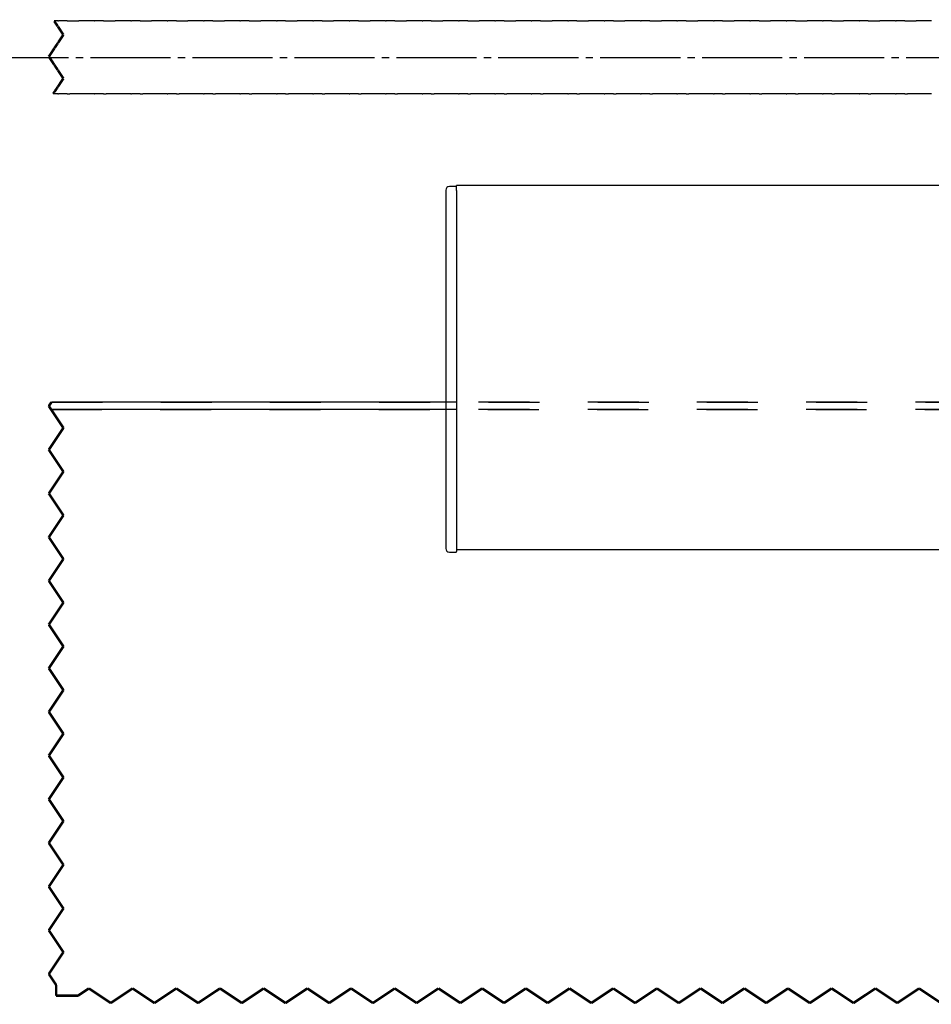
# Model space of a CAD drawing. Units: inches. Extents: x -598 to 588, y -408 to 423.
# Drawn here: x -29 to 33, y 250 to 318 of the extents above; entities that cross this region are included whole.
import ezdxf

# ---------------------------------------------------------------- set-up
doc = ezdxf.new("R2010")
doc.units = ezdxf.units.IN
for name, pattern in [('DASH_CENTER', [14, 11, -1, 1, -1]), ('DASHED', [15, 7, -8]), ('DOTTED', [1, 0, -1])]:
    doc.linetypes.add(name, pattern=pattern)
doc.layers.add('1', color=7, linetype='Continuous')

# ---------------------------------------------------------------- blocks, each defined once
blk = doc.blocks.new('Zahnriemen-Duosync__16', base_point=(-310.8, 625.67))
at = {"color": 1, "linetype": 'Continuous'}
for p, q in [((-54.25, 635.85), (-54.27, 635.85)), ((-54.22, 635.85), (-54.25, 635.85)), ((-54.13, 635.85), (-54.22, 635.85)), ((-53.87, 635.85), (-54.13, 635.85)), ((-53.78, 635.85), (-53.87, 635.85)), ((-53.75, 635.85), (-53.78, 635.85)), ((-53.75, 635.85), (-53.66, 635.85)), ((-53.11, 635.85), (-53.66, 635.85)), ((-52.73, 635.85), (-53.11, 635.85)), ((-52.48, 635.85), (-52.73, 635.85)), ((-52.48, 635.85), (-52.11, 635.85)), ((-52.11, 635.85), (-50.89, 635.85)), ((-50.52, 635.85), (-50.89, 635.85)), ((-50.27, 635.85), (-50.52, 635.85)), ((-49.89, 635.85), (-50.27, 635.85)), ((-49.34, 635.85), (-49.89, 635.85)), ((-49.25, 635.85), (-49.34, 635.85)), ((-49.22, 635.85), (-49.25, 635.85)), ((-49.13, 635.85), (-49.22, 635.85)), ((-48.87, 635.85), (-49.13, 635.85)), ((-48.78, 635.85), (-48.87, 635.85)), ((-48.75, 635.85), (-48.78, 635.85)), ((-48.75, 635.85), (-48.66, 635.85)), ((-48.11, 635.85), (-48.66, 635.85)), ((-47.73, 635.85), (-48.11, 635.85)), ((-47.48, 635.85), (-47.73, 635.85)), ((-47.48, 635.85), (-47.11, 635.85)), ((-47.11, 635.85), (-45.89, 635.85)), ((-45.52, 635.85), (-45.89, 635.85)), ((-45.27, 635.85), (-45.52, 635.85)), ((-44.89, 635.85), (-45.27, 635.85)), ((-44.34, 635.85), (-44.89, 635.85)), ((-44.25, 635.85), (-44.34, 635.85)), ((-44.22, 635.85), (-44.25, 635.85)), ((-44.13, 635.85), (-44.22, 635.85)), ((-43.87, 635.85), (-44.13, 635.85)), ((-43.78, 635.85), (-43.87, 635.85)), ((-43.75, 635.85), (-43.78, 635.85)), ((-43.75, 635.85), (-43.66, 635.85)), ((-43.11, 635.85), (-43.66, 635.85)), ((-42.73, 635.85), (-43.11, 635.85)), ((-42.48, 635.85), (-42.73, 635.85)), ((-42.48, 635.85), (-42.11, 635.85)), ((-42.11, 635.85), (-40.89, 635.85)), ((-40.52, 635.85), (-40.89, 635.85)), ((-40.27, 635.85), (-40.52, 635.85)), ((-39.89, 635.85), (-40.27, 635.85)), ((-39.34, 635.85), (-39.89, 635.85)), ((-39.25, 635.85), (-39.34, 635.85)), ((-39.22, 635.85), (-39.25, 635.85)), ((-39.13, 635.85), (-39.22, 635.85)), ((-38.87, 635.85), (-39.13, 635.85)), ((-38.78, 635.85), (-38.87, 635.85)), ((-38.75, 635.85), (-38.78, 635.85)), ((-38.75, 635.85), (-38.66, 635.85)), ((-38.11, 635.85), (-38.66, 635.85)), ((-37.73, 635.85), (-38.11, 635.85)), ((-37.48, 635.85), (-37.73, 635.85)), ((-37.48, 635.85), (-37.11, 635.85)), ((-37.11, 635.85), (-35.89, 635.85)), ((-35.52, 635.85), (-35.89, 635.85)), ((-35.27, 635.85), (-35.52, 635.85)), ((-34.89, 635.85), (-35.27, 635.85)), ((-34.34, 635.85), (-34.89, 635.85)), ((-34.25, 635.85), (-34.34, 635.85)), ((-34.22, 635.85), (-34.25, 635.85)), ((-34.13, 635.85), (-34.22, 635.85)), ((-33.87, 635.85), (-34.13, 635.85)), ((-33.78, 635.85), (-33.87, 635.85)), ((-33.75, 635.85), (-33.78, 635.85)), ((-33.75, 635.85), (-33.66, 635.85)), ((-33.11, 635.85), (-33.66, 635.85)), ((-32.73, 635.85), (-33.11, 635.85)), ((-32.48, 635.85), (-32.73, 635.85)), ((-32.48, 635.85), (-32.11, 635.85)), ((-32.11, 635.85), (-30.89, 635.85)), ((-30.52, 635.85), (-30.89, 635.85)), ((-30.27, 635.85), (-30.52, 635.85)), ((-29.89, 635.85), (-30.27, 635.85)), ((-29.34, 635.85), (-29.89, 635.85)), ((-29.25, 635.85), (-29.34, 635.85)), ((-29.22, 635.85), (-29.25, 635.85)), ((-29.13, 635.85), (-29.22, 635.85)), ((-28.87, 635.85), (-29.13, 635.85)), ((-28.78, 635.85), (-28.87, 635.85)), ((-28.75, 635.85), (-28.78, 635.85)), ((-28.75, 635.85), (-28.66, 635.85)), ((-28.11, 635.85), (-28.66, 635.85)), ((-27.73, 635.85), (-28.11, 635.85)), ((-27.48, 635.85), (-27.73, 635.85)), ((-27.48, 635.85), (-27.11, 635.85)), ((-27.11, 635.85), (-25.89, 635.85)), ((-25.52, 635.85), (-25.89, 635.85)), ((-25.27, 635.85), (-25.52, 635.85)), ((-24.89, 635.85), (-25.27, 635.85)), ((-24.34, 635.85), (-24.89, 635.85)), ((-24.25, 635.85), (-24.34, 635.85)), ((-24.22, 635.85), (-24.25, 635.85)), ((-24.13, 635.85), (-24.22, 635.85)), ((-23.87, 635.85), (-24.13, 635.85)), ((-23.78, 635.85), (-23.87, 635.85)), ((-23.75, 635.85), (-23.78, 635.85)), ((-23.75, 635.85), (-23.66, 635.85)), ((-23.11, 635.85), (-23.66, 635.85)), ((-22.73, 635.85), (-23.11, 635.85)), ((-22.48, 635.85), (-22.73, 635.85)), ((-22.48, 635.85), (-22.11, 635.85)), ((-22.11, 635.85), (-20.89, 635.85)), ((-20.52, 635.85), (-20.89, 635.85)), ((-20.27, 635.85), (-20.52, 635.85)), ((-19.89, 635.85), (-20.27, 635.85)), ((-19.34, 635.85), (-19.89, 635.85)), ((-19.25, 635.85), (-19.34, 635.85)), ((-19.22, 635.85), (-19.25, 635.85)), ((-19.13, 635.85), (-19.22, 635.85)), ((-18.87, 635.85), (-19.13, 635.85)), ((-18.78, 635.85), (-18.87, 635.85)), ((-18.75, 635.85), (-18.78, 635.85)), ((-18.75, 635.85), (-18.66, 635.85)), ((-18.11, 635.85), (-18.66, 635.85)), ((-17.73, 635.85), (-18.11, 635.85)), ((-17.48, 635.85), (-17.73, 635.85)), ((-17.48, 635.85), (-17.11, 635.85)), ((-17.11, 635.85), (-15.89, 635.85)), ((-15.52, 635.85), (-15.89, 635.85)), ((-15.27, 635.85), (-15.52, 635.85)), ((-14.89, 635.85), (-15.27, 635.85)), ((-14.34, 635.85), (-14.89, 635.85)), ((-14.25, 635.85), (-14.34, 635.85)), ((-14.22, 635.85), (-14.25, 635.85)), ((-14.13, 635.85), (-14.22, 635.85)), ((-13.87, 635.85), (-14.13, 635.85)), ((-13.78, 635.85), (-13.87, 635.85)), ((-13.75, 635.85), (-13.78, 635.85)), ((-13.75, 635.85), (-13.66, 635.85)), ((-13.11, 635.85), (-13.66, 635.85)), ((-12.73, 635.85), (-13.11, 635.85)), ((-12.48, 635.85), (-12.73, 635.85)), ((-12.48, 635.85), (-12.11, 635.85)), ((-12.11, 635.85), (-10.89, 635.85)), ((-10.52, 635.85), (-10.89, 635.85)), ((-10.27, 635.85), (-10.52, 635.85)), ((-9.89, 635.85), (-10.27, 635.85)), ((-9.34, 635.85), (-9.89, 635.85)), ((-9.25, 635.85), (-9.34, 635.85)), ((-9.22, 635.85), (-9.25, 635.85)), ((-9.13, 635.85), (-9.22, 635.85)), ((-8.87, 635.85), (-9.13, 635.85)), ((-8.78, 635.85), (-8.87, 635.85)), ((-8.75, 635.85), (-8.78, 635.85)), ((-8.75, 635.85), (-8.66, 635.85)), ((-8.11, 635.85), (-8.66, 635.85)), ((-7.73, 635.85), (-8.11, 635.85)), ((-7.48, 635.85), (-7.73, 635.85)), ((-7.48, 635.85), (-7.11, 635.85)), ((-7.11, 635.85), (-5.89, 635.85)), ((-5.52, 635.85), (-5.89, 635.85)), ((-5.27, 635.85), (-5.52, 635.85)), ((-4.89, 635.85), (-5.27, 635.85)), ((-4.34, 635.85), (-4.89, 635.85)), ((-4.25, 635.85), (-4.34, 635.85)), ((-4.22, 635.85), (-4.25, 635.85)), ((-4.13, 635.85), (-4.22, 635.85)), ((-3.87, 635.85), (-4.13, 635.85)), ((-3.78, 635.85), (-3.87, 635.85)), ((-3.75, 635.85), (-3.78, 635.85)), ((-3.75, 635.85), (-3.66, 635.85)), ((-3.11, 635.85), (-3.66, 635.85)), ((-2.73, 635.85), (-3.11, 635.85)), ((-2.48, 635.85), (-2.73, 635.85)), ((-2.48, 635.85), (-2.11, 635.85)), ((-2.11, 635.85), (-0.89, 635.85)), ((-0.52, 635.85), (-0.89, 635.85)), ((-0.27, 635.85), (-0.52, 635.85)), ((0.11, 635.85), (-0.27, 635.85)), ((0.66, 635.85), (0.11, 635.85)), ((0.75, 635.85), (0.66, 635.85)), ((0.78, 635.85), (0.75, 635.85)), ((0.87, 635.85), (0.78, 635.85)), ((1.13, 635.85), (0.87, 635.85)), ((1.22, 635.85), (1.13, 635.85)), ((1.25, 635.85), (1.22, 635.85)), ((1.25, 635.85), (1.34, 635.85)), ((1.89, 635.85), (1.34, 635.85)), ((2.27, 635.85), (1.89, 635.85)), ((2.52, 635.85), (2.27, 635.85)), ((2.52, 635.85), (2.89, 635.85)), ((2.89, 635.85), (4.11, 635.85)), ((4.48, 635.85), (4.11, 635.85)), ((4.73, 635.85), (4.48, 635.85)), ((5.11, 635.85), (4.73, 635.85)), ((5.66, 635.85), (5.11, 635.85)), ((5.75, 635.85), (5.66, 635.85)), ((5.78, 635.85), (5.75, 635.85)), ((5.87, 635.85), (5.78, 635.85)), ((6.13, 635.85), (5.87, 635.85)), ((6.22, 635.85), (6.13, 635.85)), ((6.25, 635.85), (6.22, 635.85)), ((6.25, 635.85), (6.34, 635.85)), ((6.89, 635.85), (6.34, 635.85)), ((7.27, 635.85), (6.89, 635.85)), ((7.52, 635.85), (7.27, 635.85)), ((7.52, 635.85), (7.89, 635.85)), ((7.89, 635.85), (9.11, 635.85)), ((9.48, 635.85), (9.11, 635.85)), ((9.73, 635.85), (9.48, 635.85)), ((10.11, 635.85), (9.73, 635.85)), ((10.66, 635.85), (10.11, 635.85)), ((10.75, 635.85), (10.66, 635.85)), ((10.78, 635.85), (10.75, 635.85)), ((10.87, 635.85), (10.78, 635.85)), ((11.13, 635.85), (10.87, 635.85)), ((11.22, 635.85), (11.13, 635.85)), ((11.25, 635.85), (11.22, 635.85)), ((11.25, 635.85), (11.34, 635.85)), ((11.89, 635.85), (11.34, 635.85)), ((12.27, 635.85), (11.89, 635.85)), ((12.52, 635.85), (12.27, 635.85)), ((12.52, 635.85), (12.89, 635.85)), ((12.89, 635.85), (14.11, 635.85)), ((14.48, 635.85), (14.11, 635.85)), ((14.73, 635.85), (14.48, 635.85)), ((15.11, 635.85), (14.73, 635.85)), ((15.66, 635.85), (15.11, 635.85)), ((15.75, 635.85), (15.66, 635.85)), ((15.78, 635.85), (15.75, 635.85)), ((15.87, 635.85), (15.78, 635.85)), ((16.13, 635.85), (15.87, 635.85)), ((16.22, 635.85), (16.13, 635.85)), ((16.25, 635.85), (16.22, 635.85)), ((16.25, 635.85), (16.34, 635.85)), ((16.89, 635.85), (16.34, 635.85)), ((17.27, 635.85), (16.89, 635.85)), ((17.52, 635.85), (17.27, 635.85)), ((17.52, 635.85), (17.89, 635.85)), ((17.89, 635.85), (19.11, 635.85)), ((19.48, 635.85), (19.11, 635.85)), ((19.73, 635.85), (19.48, 635.85)), ((20.11, 635.85), (19.73, 635.85)), ((20.66, 635.85), (20.11, 635.85)), ((20.75, 635.85), (20.66, 635.85)), ((20.78, 635.85), (20.75, 635.85)), ((20.87, 635.85), (20.78, 635.85)), ((21.13, 635.85), (20.87, 635.85)), ((21.22, 635.85), (21.13, 635.85)), ((21.25, 635.85), (21.22, 635.85)), ((21.25, 635.85), (21.34, 635.85)), ((21.89, 635.85), (21.34, 635.85)), ((22.27, 635.85), (21.89, 635.85)), ((22.52, 635.85), (22.27, 635.85)), ((22.52, 635.85), (22.89, 635.85)), ((22.89, 635.85), (24.11, 635.85)), ((24.48, 635.85), (24.11, 635.85)), ((24.73, 635.85), (24.48, 635.85)), ((25.11, 635.85), (24.73, 635.85)), ((25.66, 635.85), (25.11, 635.85)), ((25.75, 635.85), (25.66, 635.85)), ((25.78, 635.85), (25.75, 635.85)), ((25.87, 635.85), (25.78, 635.85)), ((26.13, 635.85), (25.87, 635.85)), ((26.22, 635.85), (26.13, 635.85)), ((26.25, 635.85), (26.22, 635.85)), ((26.25, 635.85), (26.34, 635.85)), ((26.89, 635.85), (26.34, 635.85)), ((27.27, 635.85), (26.89, 635.85)), ((27.52, 635.85), (27.27, 635.85)), ((27.52, 635.85), (27.89, 635.85)), ((27.89, 635.85), (29.11, 635.85)), ((29.48, 635.85), (29.11, 635.85)), ((29.73, 635.85), (29.48, 635.85)), ((30.11, 635.85), (29.73, 635.85)), ((30.66, 635.85), (30.11, 635.85)), ((30.75, 635.85), (30.66, 635.85)), ((30.78, 635.85), (30.75, 635.85)), ((30.87, 635.85), (30.78, 635.85)), ((31.13, 635.85), (30.87, 635.85)), ((31.22, 635.85), (31.13, 635.85)), ((31.25, 635.85), (31.22, 635.85)), ((31.25, 635.85), (31.34, 635.85)), ((31.89, 635.85), (31.34, 635.85)), ((32.27, 635.85), (31.89, 635.85)), ((32.52, 635.85), (32.27, 635.85)), ((32.52, 635.85), (32.89, 635.85)), ((32.89, 635.85), (34.11, 635.85)), ((34.48, 635.85), (34.11, 635.85)), ((34.73, 635.85), (34.48, 635.85)), ((35.11, 635.85), (34.73, 635.85)), ((35.66, 635.85), (35.11, 635.85)), ((35.75, 635.85), (35.66, 635.85)), ((35.78, 635.85), (35.75, 635.85)), ((35.87, 635.85), (35.78, 635.85)), ((36.13, 635.85), (35.87, 635.85)), ((36.22, 635.85), (36.13, 635.85)), ((36.25, 635.85), (36.22, 635.85)), ((36.25, 635.85), (36.34, 635.85)), ((36.89, 635.85), (36.34, 635.85)), ((37.27, 635.85), (36.89, 635.85)), ((37.52, 635.85), (37.27, 635.85)), ((37.52, 635.85), (37.89, 635.85)), ((37.89, 635.85), (39.11, 635.85)), ((39.48, 635.85), (39.11, 635.85)), ((39.73, 635.85), (39.48, 635.85)), ((40.11, 635.85), (39.73, 635.85)), ((40.66, 635.85), (40.11, 635.85)), ((40.75, 635.85), (40.66, 635.85)), ((40.78, 635.85), (40.75, 635.85)), ((40.87, 635.85), (40.78, 635.85)), ((41.13, 635.85), (40.87, 635.85)), ((41.22, 635.85), (41.13, 635.85)), ((41.25, 635.85), (41.22, 635.85)), ((41.25, 635.85), (41.34, 635.85)), ((41.89, 635.85), (41.34, 635.85)), ((42.27, 635.85), (41.89, 635.85)), ((42.52, 635.85), (42.27, 635.85)), ((42.52, 635.85), (42.89, 635.85)), ((42.89, 635.85), (44.11, 635.85)), ((44.48, 635.85), (44.11, 635.85)), ((44.73, 635.85), (44.48, 635.85)), ((45.11, 635.85), (44.73, 635.85)), ((45.66, 635.85), (45.11, 635.85)), ((45.75, 635.85), (45.66, 635.85)), ((45.78, 635.85), (45.75, 635.85)), ((45.87, 635.85), (45.78, 635.85)), ((46.13, 635.85), (45.87, 635.85)), ((46.22, 635.85), (46.13, 635.85)), ((46.25, 635.85), (46.22, 635.85)), ((46.25, 635.85), (46.34, 635.85)), ((46.89, 635.85), (46.34, 635.85)), ((47.27, 635.85), (46.89, 635.85)), ((47.52, 635.85), (47.27, 635.85)), ((47.52, 635.85), (47.89, 635.85)), ((47.89, 635.85), (49.11, 635.85)), ((49.48, 635.85), (49.11, 635.85)), ((49.73, 635.85), (49.48, 635.85)), ((50.11, 635.85), (49.73, 635.85)), ((50.66, 635.85), (50.11, 635.85)), ((50.75, 635.85), (50.66, 635.85)), ((50.78, 635.85), (50.75, 635.85)), ((50.87, 635.85), (50.78, 635.85)), ((51.13, 635.85), (50.87, 635.85)), ((51.22, 635.85), (51.13, 635.85)), ((51.25, 635.85), (51.22, 635.85)), ((51.25, 635.85), (51.34, 635.85)), ((51.89, 635.85), (51.34, 635.85)), ((52.27, 635.85), (51.89, 635.85)), ((52.52, 635.85), (52.27, 635.85)), ((52.52, 635.85), (52.89, 635.85)), ((52.89, 635.85), (54.11, 635.85)), ((54.48, 635.85), (54.11, 635.85)), ((54.73, 635.85), (54.48, 635.85)), ((55.11, 635.85), (54.73, 635.85)), ((55.66, 635.85), (55.11, 635.85)), ((55.75, 635.85), (55.66, 635.85)), ((55.78, 635.85), (55.75, 635.85)), ((55.87, 635.85), (55.78, 635.85)), ((56.13, 635.85), (55.87, 635.85)), ((56.22, 635.85), (56.13, 635.85)), ((56.25, 635.85), (56.22, 635.85)), ((56.25, 635.85), (56.34, 635.85)), ((56.89, 635.85), (56.34, 635.85)), ((57.27, 635.85), (56.89, 635.85)), ((57.52, 635.85), (57.27, 635.85)), ((57.52, 635.85), (57.89, 635.85)), ((57.89, 635.85), (59.11, 635.85)), ((59.48, 635.85), (59.11, 635.85)), ((59.73, 635.85), (59.48, 635.85)), ((60.11, 635.85), (59.73, 635.85)), ((60.66, 635.85), (60.11, 635.85)), ((60.75, 635.85), (60.66, 635.85)), ((60.78, 635.85), (60.75, 635.85)), ((60.87, 635.85), (60.78, 635.85)), ((61.13, 635.85), (60.87, 635.85)), ((61.22, 635.85), (61.13, 635.85)), ((61.25, 635.85), (61.22, 635.85)), ((61.25, 635.85), (61.34, 635.85)), ((61.89, 635.85), (61.34, 635.85)), ((62.27, 635.85), (61.89, 635.85)), ((62.52, 635.85), (62.27, 635.85)), ((62.52, 635.85), (62.89, 635.85)), ((62.89, 635.85), (64.11, 635.85)), ((64.48, 635.85), (64.11, 635.85)), ((64.73, 635.85), (64.48, 635.85)), ((65.11, 635.85), (64.73, 635.85)), ((65.66, 635.85), (65.11, 635.85)), ((65.75, 635.85), (65.66, 635.85)), ((65.78, 635.85), (65.75, 635.85)), ((65.87, 635.85), (65.78, 635.85)), ((66.13, 635.85), (65.87, 635.85)), ((66.22, 635.85), (66.13, 635.85)), ((-54.34, 625.85), (-54.4, 625.85)), ((-54.25, 625.85), (-54.34, 625.85)), ((-54.22, 625.85), (-54.25, 625.85)), ((-54.13, 625.85), (-54.22, 625.85)), ((-53.87, 625.85), (-54.13, 625.85)), ((-53.78, 625.85), (-53.87, 625.85)), ((-53.75, 625.85), (-53.78, 625.85)), ((-53.75, 625.85), (-53.66, 625.85)), ((-53.11, 625.85), (-53.66, 625.85)), ((-52.73, 625.85), (-53.11, 625.85)), ((-52.48, 625.85), (-52.73, 625.85)), ((-52.48, 625.85), (-52.11, 625.85)), ((-50.89, 625.85), (-52.11, 625.85)), ((-50.52, 625.85), (-50.89, 625.85)), ((-50.27, 625.85), (-50.52, 625.85)), ((-49.89, 625.85), (-50.27, 625.85)), ((-49.34, 625.85), (-49.89, 625.85)), ((-49.25, 625.85), (-49.34, 625.85)), ((-49.22, 625.85), (-49.25, 625.85)), ((-49.13, 625.85), (-49.22, 625.85)), ((-48.87, 625.85), (-49.13, 625.85)), ((-48.78, 625.85), (-48.87, 625.85)), ((-48.75, 625.85), (-48.78, 625.85)), ((-48.75, 625.85), (-48.66, 625.85)), ((-48.11, 625.85), (-48.66, 625.85)), ((-47.73, 625.85), (-48.11, 625.85)), ((-47.48, 625.85), (-47.73, 625.85)), ((-47.48, 625.85), (-47.11, 625.85)), ((-45.89, 625.85), (-47.11, 625.85)), ((-45.52, 625.85), (-45.89, 625.85)), ((-45.27, 625.85), (-45.52, 625.85)), ((-44.89, 625.85), (-45.27, 625.85)), ((-44.34, 625.85), (-44.89, 625.85)), ((-44.25, 625.85), (-44.34, 625.85)), ((-44.22, 625.85), (-44.25, 625.85)), ((-44.13, 625.85), (-44.22, 625.85)), ((-43.87, 625.85), (-44.13, 625.85)), ((-43.78, 625.85), (-43.87, 625.85)), ((-43.75, 625.85), (-43.78, 625.85)), ((-43.75, 625.85), (-43.66, 625.85)), ((-43.11, 625.85), (-43.66, 625.85)), ((-42.73, 625.85), (-43.11, 625.85)), ((-42.48, 625.85), (-42.73, 625.85)), ((-42.48, 625.85), (-42.11, 625.85)), ((-40.89, 625.85), (-42.11, 625.85)), ((-40.52, 625.85), (-40.89, 625.85)), ((-40.27, 625.85), (-40.52, 625.85)), ((-39.89, 625.85), (-40.27, 625.85)), ((-39.34, 625.85), (-39.89, 625.85)), ((-39.25, 625.85), (-39.34, 625.85)), ((-39.22, 625.85), (-39.25, 625.85)), ((-39.13, 625.85), (-39.22, 625.85)), ((-38.87, 625.85), (-39.13, 625.85)), ((-38.78, 625.85), (-38.87, 625.85)), ((-38.75, 625.85), (-38.78, 625.85)), ((-38.75, 625.85), (-38.66, 625.85)), ((-38.11, 625.85), (-38.66, 625.85)), ((-37.73, 625.85), (-38.11, 625.85)), ((-37.48, 625.85), (-37.73, 625.85)), ((-37.48, 625.85), (-37.11, 625.85)), ((-35.89, 625.85), (-37.11, 625.85)), ((-35.52, 625.85), (-35.89, 625.85)), ((-35.27, 625.85), (-35.52, 625.85)), ((-34.89, 625.85), (-35.27, 625.85)), ((-34.34, 625.85), (-34.89, 625.85)), ((-34.25, 625.85), (-34.34, 625.85)), ((-34.22, 625.85), (-34.25, 625.85)), ((-34.13, 625.85), (-34.22, 625.85)), ((-33.87, 625.85), (-34.13, 625.85)), ((-33.78, 625.85), (-33.87, 625.85)), ((-33.75, 625.85), (-33.78, 625.85)), ((-33.75, 625.85), (-33.66, 625.85)), ((-33.11, 625.85), (-33.66, 625.85)), ((-32.73, 625.85), (-33.11, 625.85)), ((-32.48, 625.85), (-32.73, 625.85)), ((-32.48, 625.85), (-32.11, 625.85)), ((-30.89, 625.85), (-32.11, 625.85)), ((-30.52, 625.85), (-30.89, 625.85)), ((-30.27, 625.85), (-30.52, 625.85)), ((-29.89, 625.85), (-30.27, 625.85)), ((-29.34, 625.85), (-29.89, 625.85)), ((-29.25, 625.85), (-29.34, 625.85)), ((-29.22, 625.85), (-29.25, 625.85)), ((-29.13, 625.85), (-29.22, 625.85)), ((-28.87, 625.85), (-29.13, 625.85)), ((-28.78, 625.85), (-28.87, 625.85)), ((-28.75, 625.85), (-28.78, 625.85)), ((-28.75, 625.85), (-28.66, 625.85)), ((-28.11, 625.85), (-28.66, 625.85)), ((-27.73, 625.85), (-28.11, 625.85)), ((-27.48, 625.85), (-27.73, 625.85)), ((-27.48, 625.85), (-27.11, 625.85)), ((-25.89, 625.85), (-27.11, 625.85)), ((-25.52, 625.85), (-25.89, 625.85)), ((-25.27, 625.85), (-25.52, 625.85)), ((-24.89, 625.85), (-25.27, 625.85)), ((-24.34, 625.85), (-24.89, 625.85)), ((-24.25, 625.85), (-24.34, 625.85)), ((-24.22, 625.85), (-24.25, 625.85)), ((-24.13, 625.85), (-24.22, 625.85)), ((-23.87, 625.85), (-24.13, 625.85)), ((-23.78, 625.85), (-23.87, 625.85)), ((-23.75, 625.85), (-23.78, 625.85)), ((-23.75, 625.85), (-23.66, 625.85)), ((-23.11, 625.85), (-23.66, 625.85)), ((-22.73, 625.85), (-23.11, 625.85)), ((-22.48, 625.85), (-22.73, 625.85)), ((-22.48, 625.85), (-22.11, 625.85)), ((-20.89, 625.85), (-22.11, 625.85)), ((-20.52, 625.85), (-20.89, 625.85)), ((-20.27, 625.85), (-20.52, 625.85)), ((-19.89, 625.85), (-20.27, 625.85)), ((-19.34, 625.85), (-19.89, 625.85)), ((-19.25, 625.85), (-19.34, 625.85)), ((-19.22, 625.85), (-19.25, 625.85)), ((-19.13, 625.85), (-19.22, 625.85)), ((-18.87, 625.85), (-19.13, 625.85)), ((-18.78, 625.85), (-18.87, 625.85)), ((-18.75, 625.85), (-18.78, 625.85)), ((-18.75, 625.85), (-18.66, 625.85)), ((-18.11, 625.85), (-18.66, 625.85)), ((-17.73, 625.85), (-18.11, 625.85)), ((-17.48, 625.85), (-17.73, 625.85)), ((-17.48, 625.85), (-17.11, 625.85)), ((-15.89, 625.85), (-17.11, 625.85)), ((-15.52, 625.85), (-15.89, 625.85)), ((-15.27, 625.85), (-15.52, 625.85)), ((-14.89, 625.85), (-15.27, 625.85)), ((-14.34, 625.85), (-14.89, 625.85)), ((-14.25, 625.85), (-14.34, 625.85)), ((-14.22, 625.85), (-14.25, 625.85)), ((-14.13, 625.85), (-14.22, 625.85)), ((-13.87, 625.85), (-14.13, 625.85)), ((-13.78, 625.85), (-13.87, 625.85)), ((-13.75, 625.85), (-13.78, 625.85)), ((-13.75, 625.85), (-13.66, 625.85)), ((-13.11, 625.85), (-13.66, 625.85)), ((-12.73, 625.85), (-13.11, 625.85)), ((-12.48, 625.85), (-12.73, 625.85)), ((-12.48, 625.85), (-12.11, 625.85)), ((-10.89, 625.85), (-12.11, 625.85)), ((-10.52, 625.85), (-10.89, 625.85)), ((-10.27, 625.85), (-10.52, 625.85)), ((-9.89, 625.85), (-10.27, 625.85)), ((-9.34, 625.85), (-9.89, 625.85)), ((-9.25, 625.85), (-9.34, 625.85)), ((-9.22, 625.85), (-9.25, 625.85)), ((-9.13, 625.85), (-9.22, 625.85)), ((-8.87, 625.85), (-9.13, 625.85)), ((-8.78, 625.85), (-8.87, 625.85)), ((-8.75, 625.85), (-8.78, 625.85)), ((-8.75, 625.85), (-8.66, 625.85)), ((-8.11, 625.85), (-8.66, 625.85)), ((-7.73, 625.85), (-8.11, 625.85)), ((-7.48, 625.85), (-7.73, 625.85)), ((-7.48, 625.85), (-7.11, 625.85)), ((-5.89, 625.85), (-7.11, 625.85)), ((-5.52, 625.85), (-5.89, 625.85)), ((-5.27, 625.85), (-5.52, 625.85)), ((-4.89, 625.85), (-5.27, 625.85)), ((-4.34, 625.85), (-4.89, 625.85)), ((-4.25, 625.85), (-4.34, 625.85)), ((-4.22, 625.85), (-4.25, 625.85)), ((-4.13, 625.85), (-4.22, 625.85)), ((-3.87, 625.85), (-4.13, 625.85)), ((-3.78, 625.85), (-3.87, 625.85)), ((-3.75, 625.85), (-3.78, 625.85)), ((-3.75, 625.85), (-3.66, 625.85)), ((-3.11, 625.85), (-3.66, 625.85)), ((-2.73, 625.85), (-3.11, 625.85)), ((-2.48, 625.85), (-2.73, 625.85)), ((-2.48, 625.85), (-2.11, 625.85)), ((-0.89, 625.85), (-2.11, 625.85)), ((-0.52, 625.85), (-0.89, 625.85)), ((-0.27, 625.85), (-0.52, 625.85)), ((0.11, 625.85), (-0.27, 625.85)), ((0.66, 625.85), (0.11, 625.85)), ((0.75, 625.85), (0.66, 625.85)), ((0.78, 625.85), (0.75, 625.85)), ((0.87, 625.85), (0.78, 625.85)), ((1.13, 625.85), (0.87, 625.85)), ((1.22, 625.85), (1.13, 625.85)), ((1.25, 625.85), (1.22, 625.85)), ((1.25, 625.85), (1.34, 625.85)), ((1.89, 625.85), (1.34, 625.85)), ((2.27, 625.85), (1.89, 625.85)), ((2.52, 625.85), (2.27, 625.85)), ((2.52, 625.85), (2.89, 625.85)), ((4.11, 625.85), (2.89, 625.85)), ((4.48, 625.85), (4.11, 625.85)), ((4.73, 625.85), (4.48, 625.85)), ((5.11, 625.85), (4.73, 625.85)), ((5.66, 625.85), (5.11, 625.85)), ((5.75, 625.85), (5.66, 625.85)), ((5.78, 625.85), (5.75, 625.85)), ((5.87, 625.85), (5.78, 625.85)), ((6.13, 625.85), (5.87, 625.85)), ((6.22, 625.85), (6.13, 625.85)), ((6.25, 625.85), (6.22, 625.85)), ((6.25, 625.85), (6.34, 625.85)), ((6.89, 625.85), (6.34, 625.85)), ((7.27, 625.85), (6.89, 625.85)), ((7.52, 625.85), (7.27, 625.85)), ((7.52, 625.85), (7.89, 625.85)), ((9.11, 625.85), (7.89, 625.85)), ((9.48, 625.85), (9.11, 625.85)), ((9.73, 625.85), (9.48, 625.85)), ((10.11, 625.85), (9.73, 625.85)), ((10.66, 625.85), (10.11, 625.85)), ((10.75, 625.85), (10.66, 625.85)), ((10.78, 625.85), (10.75, 625.85)), ((10.87, 625.85), (10.78, 625.85)), ((11.13, 625.85), (10.87, 625.85)), ((11.22, 625.85), (11.13, 625.85)), ((11.25, 625.85), (11.22, 625.85)), ((11.25, 625.85), (11.34, 625.85)), ((11.89, 625.85), (11.34, 625.85)), ((12.27, 625.85), (11.89, 625.85)), ((12.52, 625.85), (12.27, 625.85)), ((12.52, 625.85), (12.89, 625.85)), ((14.11, 625.85), (12.89, 625.85)), ((14.48, 625.85), (14.11, 625.85)), ((14.73, 625.85), (14.48, 625.85)), ((15.11, 625.85), (14.73, 625.85)), ((15.66, 625.85), (15.11, 625.85)), ((15.75, 625.85), (15.66, 625.85)), ((15.78, 625.85), (15.75, 625.85)), ((15.87, 625.85), (15.78, 625.85)), ((16.13, 625.85), (15.87, 625.85)), ((16.22, 625.85), (16.13, 625.85)), ((16.25, 625.85), (16.22, 625.85)), ((16.25, 625.85), (16.34, 625.85)), ((16.89, 625.85), (16.34, 625.85)), ((17.27, 625.85), (16.89, 625.85)), ((17.52, 625.85), (17.27, 625.85)), ((17.52, 625.85), (17.89, 625.85)), ((19.11, 625.85), (17.89, 625.85)), ((19.48, 625.85), (19.11, 625.85)), ((19.73, 625.85), (19.48, 625.85)), ((20.11, 625.85), (19.73, 625.85)), ((20.66, 625.85), (20.11, 625.85)), ((20.75, 625.85), (20.66, 625.85)), ((20.78, 625.85), (20.75, 625.85)), ((20.87, 625.85), (20.78, 625.85)), ((21.13, 625.85), (20.87, 625.85)), ((21.22, 625.85), (21.13, 625.85)), ((21.25, 625.85), (21.22, 625.85)), ((21.25, 625.85), (21.34, 625.85)), ((21.89, 625.85), (21.34, 625.85)), ((22.27, 625.85), (21.89, 625.85)), ((22.52, 625.85), (22.27, 625.85)), ((22.52, 625.85), (22.89, 625.85)), ((24.11, 625.85), (22.89, 625.85)), ((24.48, 625.85), (24.11, 625.85)), ((24.73, 625.85), (24.48, 625.85)), ((25.11, 625.85), (24.73, 625.85)), ((25.66, 625.85), (25.11, 625.85)), ((25.75, 625.85), (25.66, 625.85)), ((25.78, 625.85), (25.75, 625.85)), ((25.87, 625.85), (25.78, 625.85)), ((26.13, 625.85), (25.87, 625.85)), ((26.22, 625.85), (26.13, 625.85)), ((26.25, 625.85), (26.22, 625.85)), ((26.25, 625.85), (26.34, 625.85)), ((26.89, 625.85), (26.34, 625.85)), ((27.27, 625.85), (26.89, 625.85)), ((27.52, 625.85), (27.27, 625.85)), ((27.52, 625.85), (27.89, 625.85)), ((29.11, 625.85), (27.89, 625.85)), ((29.48, 625.85), (29.11, 625.85)), ((29.73, 625.85), (29.48, 625.85)), ((30.11, 625.85), (29.73, 625.85)), ((30.66, 625.85), (30.11, 625.85)), ((30.75, 625.85), (30.66, 625.85)), ((30.78, 625.85), (30.75, 625.85)), ((30.87, 625.85), (30.78, 625.85)), ((31.13, 625.85), (30.87, 625.85)), ((31.22, 625.85), (31.13, 625.85)), ((31.25, 625.85), (31.22, 625.85)), ((31.25, 625.85), (31.34, 625.85)), ((31.89, 625.85), (31.34, 625.85)), ((32.27, 625.85), (31.89, 625.85)), ((32.52, 625.85), (32.27, 625.85)), ((32.52, 625.85), (32.89, 625.85)), ((34.11, 625.85), (32.89, 625.85)), ((34.48, 625.85), (34.11, 625.85)), ((34.73, 625.85), (34.48, 625.85)), ((35.11, 625.85), (34.73, 625.85)), ((35.66, 625.85), (35.11, 625.85)), ((35.75, 625.85), (35.66, 625.85)), ((35.78, 625.85), (35.75, 625.85)), ((35.87, 625.85), (35.78, 625.85)), ((36.13, 625.85), (35.87, 625.85)), ((36.22, 625.85), (36.13, 625.85)), ((36.25, 625.85), (36.22, 625.85)), ((36.25, 625.85), (36.34, 625.85)), ((36.89, 625.85), (36.34, 625.85)), ((37.27, 625.85), (36.89, 625.85)), ((37.52, 625.85), (37.27, 625.85)), ((37.52, 625.85), (37.89, 625.85)), ((39.11, 625.85), (37.89, 625.85)), ((39.48, 625.85), (39.11, 625.85)), ((39.73, 625.85), (39.48, 625.85)), ((40.11, 625.85), (39.73, 625.85)), ((40.66, 625.85), (40.11, 625.85)), ((40.75, 625.85), (40.66, 625.85)), ((40.78, 625.85), (40.75, 625.85)), ((40.87, 625.85), (40.78, 625.85)), ((41.13, 625.85), (40.87, 625.85)), ((41.22, 625.85), (41.13, 625.85)), ((41.25, 625.85), (41.22, 625.85)), ((41.25, 625.85), (41.34, 625.85)), ((41.89, 625.85), (41.34, 625.85)), ((42.27, 625.85), (41.89, 625.85)), ((42.52, 625.85), (42.27, 625.85)), ((42.52, 625.85), (42.89, 625.85)), ((44.11, 625.85), (42.89, 625.85)), ((44.48, 625.85), (44.11, 625.85)), ((44.73, 625.85), (44.48, 625.85)), ((45.11, 625.85), (44.73, 625.85)), ((45.66, 625.85), (45.11, 625.85)), ((45.75, 625.85), (45.66, 625.85)), ((45.78, 625.85), (45.75, 625.85)), ((45.87, 625.85), (45.78, 625.85)), ((46.13, 625.85), (45.87, 625.85)), ((46.22, 625.85), (46.13, 625.85)), ((46.25, 625.85), (46.22, 625.85)), ((46.25, 625.85), (46.34, 625.85)), ((46.89, 625.85), (46.34, 625.85)), ((47.27, 625.85), (46.89, 625.85)), ((47.52, 625.85), (47.27, 625.85)), ((47.52, 625.85), (47.89, 625.85)), ((49.11, 625.85), (47.89, 625.85)), ((49.48, 625.85), (49.11, 625.85)), ((49.73, 625.85), (49.48, 625.85)), ((50.11, 625.85), (49.73, 625.85)), ((50.66, 625.85), (50.11, 625.85)), ((50.75, 625.85), (50.66, 625.85)), ((50.78, 625.85), (50.75, 625.85)), ((50.87, 625.85), (50.78, 625.85)), ((51.13, 625.85), (50.87, 625.85)), ((51.22, 625.85), (51.13, 625.85)), ((51.25, 625.85), (51.22, 625.85)), ((51.25, 625.85), (51.34, 625.85)), ((51.89, 625.85), (51.34, 625.85)), ((52.27, 625.85), (51.89, 625.85)), ((52.52, 625.85), (52.27, 625.85)), ((52.52, 625.85), (52.89, 625.85)), ((54.11, 625.85), (52.89, 625.85)), ((54.48, 625.85), (54.11, 625.85)), ((54.73, 625.85), (54.48, 625.85)), ((55.11, 625.85), (54.73, 625.85)), ((55.66, 625.85), (55.11, 625.85)), ((55.75, 625.85), (55.66, 625.85)), ((55.78, 625.85), (55.75, 625.85)), ((55.87, 625.85), (55.78, 625.85)), ((56.13, 625.85), (55.87, 625.85)), ((56.22, 625.85), (56.13, 625.85)), ((56.25, 625.85), (56.22, 625.85)), ((56.25, 625.85), (56.34, 625.85)), ((56.89, 625.85), (56.34, 625.85)), ((57.27, 625.85), (56.89, 625.85)), ((57.52, 625.85), (57.27, 625.85)), ((57.52, 625.85), (57.89, 625.85)), ((59.11, 625.85), (57.89, 625.85)), ((59.48, 625.85), (59.11, 625.85)), ((59.73, 625.85), (59.48, 625.85)), ((60.11, 625.85), (59.73, 625.85)), ((60.66, 625.85), (60.11, 625.85)), ((60.75, 625.85), (60.66, 625.85)), ((60.78, 625.85), (60.75, 625.85)), ((60.87, 625.85), (60.78, 625.85)), ((61.13, 625.85), (60.87, 625.85)), ((61.22, 625.85), (61.13, 625.85)), ((61.25, 625.85), (61.22, 625.85)), ((61.25, 625.85), (61.34, 625.85)), ((61.89, 625.85), (61.34, 625.85)), ((62.27, 625.85), (61.89, 625.85)), ((62.52, 625.85), (62.27, 625.85)), ((62.52, 625.85), (62.89, 625.85)), ((64.11, 625.85), (62.89, 625.85)), ((64.48, 625.85), (64.11, 625.85)), ((64.73, 625.85), (64.48, 625.85)), ((65.11, 625.85), (64.73, 625.85)), ((65.66, 625.85), (65.11, 625.85)), ((65.75, 625.85), (65.66, 625.85)), ((65.78, 625.85), (65.75, 625.85)), ((65.87, 625.85), (65.78, 625.85)), ((66.13, 625.85), (65.87, 625.85)), ((66.22, 625.85), (66.13, 625.85))]:
    blk.add_line(p, q, dxfattribs=at)
at = {"color": 4, "linetype": 'DOTTED', "const_width": 0.35}
for points in [[(-54.27, 635.85), (-54.25, 635.82)], [(-54.22, 635.79), (-54.25, 635.82)], [(-54.13, 635.64), (-54.22, 635.79)], [(-53.87, 635.26), (-54.13, 635.64)], [(-53.78, 635.11), (-53.87, 635.26)], [(-53.75, 635.08), (-53.78, 635.11)], [(-53.75, 635.08), (-53.66, 634.94)], [(-53.11, 634.11), (-53.66, 634.94)], [(-53, 633.95), (-53.11, 634.11)], [(-53.87, 632.64), (-53.78, 632.79)], [(-53.78, 632.79), (-53.75, 632.82)], [(-53.66, 632.96), (-53.75, 632.82)], [(-53.66, 632.96), (-53.11, 633.79)], [(-53.11, 633.79), (-53, 633.95)], [(-54.89, 631.11), (-54.34, 631.94)], [(-54.25, 632.08), (-54.34, 631.94)], [(-54.25, 632.08), (-54.22, 632.11)], [(-54.22, 632.11), (-54.13, 632.26)], [(-54.13, 632.26), (-53.87, 632.64)], [(-55, 630.95), (-54.89, 631.11)], [(-54.89, 630.79), (-55, 630.95)], [(-54.34, 629.96), (-54.89, 630.79)], [(-54.34, 629.96), (-54.25, 629.82)], [(-54.22, 629.79), (-54.25, 629.82)], [(-54.13, 629.64), (-54.22, 629.79)], [(-53.87, 629.26), (-54.13, 629.64)], [(-53.78, 629.11), (-53.87, 629.26)], [(-53.75, 629.08), (-53.78, 629.11)], [(-53.75, 629.08), (-53.66, 628.94)], [(-53.11, 628.11), (-53.66, 628.94)], [(-53.66, 626.96), (-53.11, 627.79)], [(-53, 627.95), (-53.11, 628.11)], [(-53.11, 627.79), (-53, 627.95)], [(-54.25, 626.08), (-54.34, 625.94)], [(-54.25, 626.07), (-54.24, 626.08)], [(-54.25, 626.08), (-54.22, 626.11)], [(-54.22, 626.11), (-54.13, 626.26)], [(-54.13, 626.26), (-53.87, 626.64)], [(-53.87, 626.64), (-53.78, 626.79)], [(-53.78, 626.79), (-53.75, 626.82)], [(-53.66, 626.96), (-53.75, 626.82)], [(-54.4, 625.85), (-54.34, 625.94)]]:
    blk.add_lwpolyline(points, dxfattribs=at)
at = {"layer": '1', "color": 3, "linetype": 'DASH_CENTER'}
blk.add_line((-315.28, 630.85), (931.7, 630.85), dxfattribs=at)
blk = doc.blocks.new('Glasfluegel-510_1__86', base_point=(-319.17, 275.33))
at = {"color": 3, "linetype": 'DASHED'}
for p, q in [((-55, 582.95), (-54.63, 583.5)), ((-54.7, 582.5), (-55, 582.95)), ((-54.63, 583.5), (190, 583.5)), ((1, 583.5), (-0.5, 583.5)), ((161, 583.5), (1, 583.5)), ((-54.7, 582.5), (190, 582.5)), ((-54.7, 582.5), (-53, 579.95)), ((1, 582.5), (-0.5, 582.5)), ((161, 582.5), (1, 582.5)), ((-53, 579.95), (-55, 576.95)), ((-55, 576.95), (-53, 573.95)), ((-53, 573.95), (-55, 570.95)), ((-55, 570.95), (-53, 567.95)), ((-53, 567.95), (-55, 564.95)), ((-55, 564.95), (-53, 561.95)), ((-53, 561.95), (-55, 558.95)), ((-55, 558.95), (-53, 555.95)), ((-53, 555.95), (-55, 552.95)), ((-55, 552.95), (-53, 549.95)), ((-53, 549.95), (-55, 546.95)), ((-55, 546.95), (-53, 543.95)), ((-53, 543.95), (-55, 540.95)), ((-55, 540.95), (-53, 537.95)), ((-53, 537.95), (-55, 534.95)), ((-55, 534.95), (-53, 531.95)), ((-53, 531.95), (-55, 528.95)), ((-55, 528.95), (-53, 525.95)), ((-53, 525.95), (-55, 522.95)), ((-55, 522.95), (-53, 519.95)), ((-53, 519.95), (-55, 516.95)), ((-55, 516.95), (-53, 513.95)), ((-53, 513.95), (-55, 510.95)), ((-55, 510.95), (-53, 507.95)), ((-53, 507.95), (-55, 504.95)), ((-55, 504.95), (-54, 503.45)), ((-54, 503.45), (-54, 501.97)), ((-54, 501.97), (-51, 501.97)), ((-51, 501.97), (-49.5, 502.97)), ((-49.5, 502.97), (-46.5, 500.97)), ((-46.5, 500.97), (-43.5, 502.97)), ((-43.5, 502.97), (-40.5, 500.97)), ((-40.5, 500.97), (-37.5, 502.97)), ((-37.5, 502.97), (-34.5, 500.97)), ((-34.5, 500.97), (-31.5, 502.97)), ((-31.5, 502.97), (-28.5, 500.97)), ((-28.5, 500.97), (-25.5, 502.97)), ((-25.5, 502.97), (-22.5, 500.97)), ((-22.5, 500.97), (-19.5, 502.97)), ((-19.5, 502.97), (-16.5, 500.97)), ((-16.5, 500.97), (-13.5, 502.97)), ((-13.5, 502.97), (-10.5, 500.97)), ((-10.5, 500.97), (-7.5, 502.97)), ((-7.5, 502.97), (-4.5, 500.97)), ((-4.5, 500.97), (-1.5, 502.97)), ((-1.5, 502.97), (1.5, 500.97)), ((1.5, 500.97), (4.5, 502.97)), ((4.5, 502.97), (7.5, 500.97)), ((7.5, 500.97), (10.5, 502.97)), ((10.5, 502.97), (13.5, 500.97)), ((13.5, 500.97), (16.5, 502.97)), ((16.5, 502.97), (19.5, 500.97)), ((19.5, 500.97), (22.5, 502.97)), ((22.5, 502.97), (25.5, 500.97)), ((25.5, 500.97), (28.5, 502.97)), ((28.5, 502.97), (31.5, 500.97)), ((31.5, 500.97), (34.5, 502.97)), ((34.5, 502.97), (37.5, 500.97)), ((37.5, 500.97), (40.5, 502.97)), ((40.5, 502.97), (43.5, 500.97)), ((43.5, 500.97), (46.5, 502.97)), ((46.5, 502.97), (49.5, 500.97)), ((49.5, 500.97), (52.5, 502.97)), ((52.5, 502.97), (55.5, 500.97)), ((55.5, 500.97), (58.5, 502.97)), ((58.5, 502.97), (61.5, 500.97)), ((61.5, 500.97), (64.5, 502.97)), ((64.5, 502.97), (67.5, 500.97))]:
    blk.add_line(p, q, dxfattribs=at)
at = {"color": 1, "linetype": 'Continuous'}
for p, q in [((-0.5, 583.5), (-54.63, 583.5)), ((-0.5, 582.5), (-54.7, 582.5))]:
    blk.add_line(p, q, dxfattribs=at)
at = {"color": 4, "linetype": 'DOTTED', "const_width": 0.35}
for points in [[(-54.63, 583.5), (-55, 582.95)], [(-55, 582.95), (-54.7, 582.5)], [(-53, 579.95), (-54.7, 582.5)], [(-55, 576.95), (-53, 579.95)], [(-53, 573.95), (-55, 576.95)], [(-55, 570.95), (-53, 573.95)], [(-53, 567.95), (-55, 570.95)], [(-55, 564.95), (-53, 567.95)], [(-53, 561.95), (-55, 564.95)], [(-55, 558.95), (-53, 561.95)], [(-53, 555.95), (-55, 558.95)], [(-55, 552.95), (-53, 555.95)], [(-53, 549.95), (-55, 552.95)], [(-55, 546.95), (-53, 549.95)], [(-53, 543.95), (-55, 546.95)], [(-55, 540.95), (-53, 543.95)], [(-53, 537.95), (-55, 540.95)], [(-55, 534.95), (-53, 537.95)], [(-53, 531.95), (-55, 534.95)], [(-55, 528.95), (-53, 531.95)], [(-53, 525.95), (-55, 528.95)], [(-55, 522.95), (-53, 525.95)], [(-53, 519.95), (-55, 522.95)], [(-55, 516.95), (-53, 519.95)], [(-53, 513.95), (-55, 516.95)], [(-55, 510.95), (-53, 513.95)], [(-53, 507.95), (-55, 510.95)], [(-55, 504.95), (-53, 507.95)], [(-54, 503.45), (-55, 504.95)], [(-54, 501.97), (-54, 503.45)], [(-49.5, 502.97), (-51, 501.97)], [(-46.5, 500.97), (-49.5, 502.97)], [(-43.5, 502.97), (-46.5, 500.97)], [(-40.5, 500.97), (-43.5, 502.97)], [(-37.5, 502.97), (-40.5, 500.97)], [(-34.5, 500.97), (-37.5, 502.97)], [(-31.5, 502.97), (-34.5, 500.97)], [(-28.5, 500.97), (-31.5, 502.97)], [(-25.5, 502.97), (-28.5, 500.97)], [(-22.5, 500.97), (-25.5, 502.97)], [(-19.5, 502.97), (-22.5, 500.97)], [(-16.5, 500.97), (-19.5, 502.97)], [(-13.5, 502.97), (-16.5, 500.97)], [(-10.5, 500.97), (-13.5, 502.97)], [(-7.5, 502.97), (-10.5, 500.97)], [(-4.5, 500.97), (-7.5, 502.97)], [(-1.5, 502.97), (-4.5, 500.97)], [(1.5, 500.97), (-1.5, 502.97)], [(4.5, 502.97), (1.5, 500.97)], [(7.5, 500.97), (4.5, 502.97)], [(10.5, 502.97), (7.5, 500.97)], [(13.5, 500.97), (10.5, 502.97)], [(16.5, 502.97), (13.5, 500.97)], [(19.5, 500.97), (16.5, 502.97)], [(22.5, 502.97), (19.5, 500.97)], [(25.5, 500.97), (22.5, 502.97)], [(28.5, 502.97), (25.5, 500.97)], [(31.5, 500.97), (28.5, 502.97)], [(34.5, 502.97), (31.5, 500.97)], [(37.5, 500.97), (34.5, 502.97)], [(40.5, 502.97), (37.5, 500.97)], [(43.5, 500.97), (40.5, 502.97)], [(46.5, 502.97), (43.5, 500.97)], [(49.5, 500.97), (46.5, 502.97)], [(52.5, 502.97), (49.5, 500.97)], [(55.5, 500.97), (52.5, 502.97)], [(58.5, 502.97), (55.5, 500.97)], [(61.5, 500.97), (58.5, 502.97)], [(64.5, 502.97), (61.5, 500.97)], [(67.5, 500.97), (64.5, 502.97)], [(-51, 501.97), (-54, 501.97)]]:
    blk.add_lwpolyline(points, dxfattribs=at)
blk = doc.blocks.new('10421-6-0871_1x10_Stirnseitige-Abdeckung-mit-Ausbruch_3__100', base_point=(-0.5, 562.9))
at = {"color": 1, "linetype": 'Continuous'}
for p, q in [((0, 613.06), (0, 613.1)), ((0.9, 613.1), (0, 613.1)), ((0.9, 613.06), (0.9, 613.1)), ((1, 612.57), (1, 613)), ((-0.46, 612.59), (-0.5, 612.6)), ((-0.5, 612.6), (-0.5, 563.4)), ((1, 612.57), (1, 563.37)), ((-0.46, 563.39), (-0.5, 563.4)), ((0, 562.94), (0, 562.9)), ((0, 562.9), (0.9, 562.9)), ((0.9, 562.94), (0.9, 562.9)), ((1, 563.37), (1, 563))]:
    blk.add_line(p, q, dxfattribs=at)
for centre, radius, start, end in [((0, 612.6), 0.5, 90, 180), ((0.9, 613), 0.1, 0.0052, 90.0035), ((0, 563.4), 0.5, 180, -90), ((0.9, 563), 0.1, -90.0035, 0.0035)]:
    blk.add_arc(centre, radius, start, end, dxfattribs=at)
for points in [[(0.99, 612.57), (1, 612.57), (1, 612.57)], [(0.99, 563.37), (1, 563.37), (1, 563.37)]]:
    blk.add_spline(points, degree=3, dxfattribs=at)
blk = doc.blocks.new('10421-0-A28_160mm_1_1_1__103', base_point=(1, 563.23))
at = {"color": 1, "linetype": 'Continuous'}
for p, q in [((1, 613.04), (1, 613.23)), ((161, 613.23), (1, 613.23)), ((1, 613), (1, 613.04)), ((161, 613.04), (161, 613.23)), ((161, 613), (161, 613.04)), ((161, 563.23), (1, 563.23))]:
    blk.add_line(p, q, dxfattribs=at)
blk = doc.blocks.new('10421-ep09__136', base_point=(-387.5, 268.5))
for name, p in [('Zahnriemen-Duosync__16', (-310.8, 625.67)), ('10421-6-0871_1x10_Stirnseitige-Abdeckung-mit-Ausbruch_3__100', (-0.5, 562.9)), ('10421-0-A28_160mm_1_1_1__103', (1, 563.23)), ('Glasfluegel-510_1__86', (-319.17, 275.33))]:
    blk.add_blockref(name, p)
blk = doc.blocks.new('SA_links1__137', base_point=(306, 482.45))
blk.add_blockref('10421-ep09__136', (-387.5, 268.5))

msp = doc.modelspace()

# ---------------------------------------------------------------- block references
at = {"xscale": 0.5, "yscale": 0.5, "zscale": 0.5}
msp.add_blockref('SA_links1__137', (153, 241.225), dxfattribs=at)

doc.saveas('drawing.dxf')
